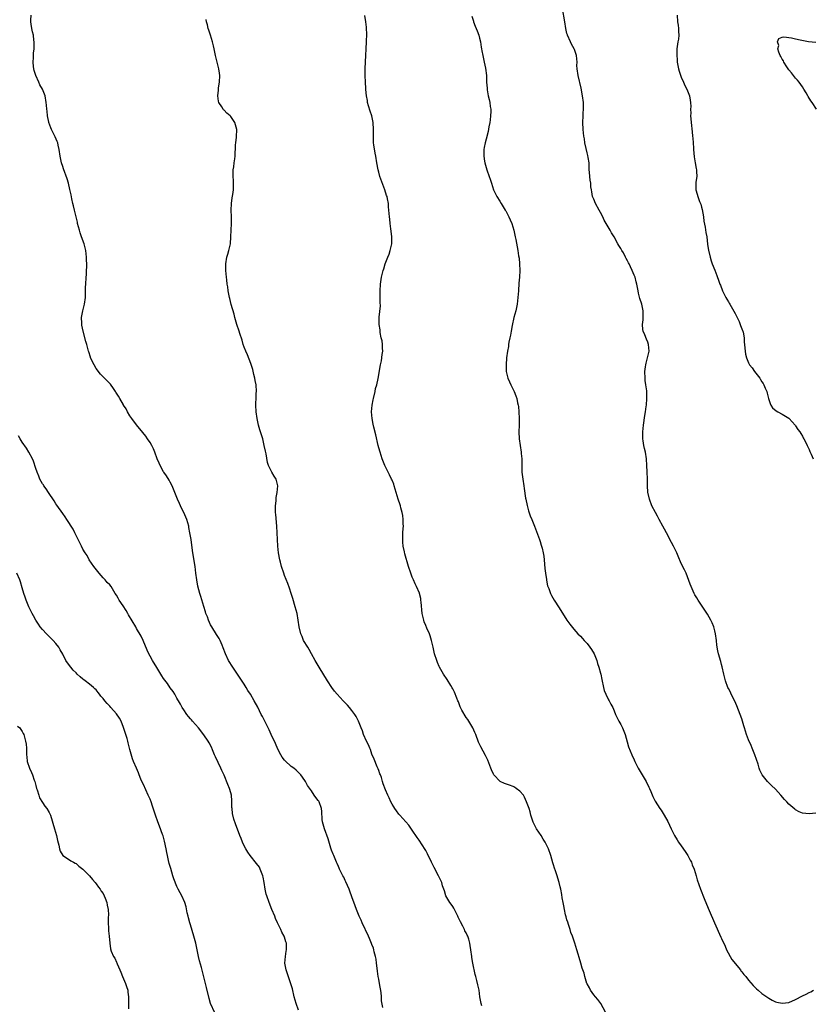
# Model space of a CAD drawing. Units: inches. Extents: x 2601000 to 2604000, y 1491000 to 1494000.
# Drawn here: x 2602846 to 2603082, y 1491275 to 1491568 of the extents above; entities that cross this region are included whole.
import ezdxf

# ---------------------------------------------------------------- set-up
doc = ezdxf.new("R2010")
doc.units = ezdxf.units.IN
doc.header["$MEASUREMENT"] = 0
doc.layers.add('LD26011491_10ft', color=41, linetype='Continuous')

msp = doc.modelspace()

# ---------------------------------------------------------------- linework, layer by layer
at = {"layer": 'LD26011491_10ft'}
for points, elevation in [([(2603083, 1491331.6), (2603081, 1491331.45), (2603079, 1491331.66), (2603078.05, 1491332.05), (2603077, 1491332.56), (2603076.76, 1491332.76), (2603075, 1491334.32), (2603074.39, 1491335), (2603073.72, 1491335.72), (2603072.6, 1491337), (2603071, 1491338.74), (2603069.87, 1491339.87), (2603068.66, 1491341), (2603067.04, 1491343), (2603066.4, 1491344.4), (2603066.19, 1491345), (2603065.85, 1491346.15), (2603064.92, 1491349), (2603064.1, 1491351), (2603063.75, 1491351.75), (2603063, 1491353.46), (2603062.41, 1491355), (2603062.05, 1491356.05), (2603061.82, 1491357), (2603061.62, 1491357.62), (2603061.23, 1491359), (2603061, 1491359.66), (2603060.49, 1491361), (2603059.51, 1491363.51), (2603058.89, 1491364.89), (2603057.84, 1491367), (2603057.59, 1491367.59), (2603057, 1491368.7), (2603056.86, 1491369), (2603056.15, 1491371), (2603055.66, 1491373), (2603055.19, 1491375.19), (2603055, 1491375.83), (2603054.76, 1491376.76), (2603054.1, 1491379), (2603053.9, 1491379.9), (2603053.61, 1491381.62), (2603053.49, 1491383), (2603053.21, 1491385), (2603053, 1491385.86), (2603052.66, 1491387), (2603052.19, 1491388.19), (2603051.78, 1491389), (2603050.79, 1491390.79), (2603050.03, 1491392.03), (2603049, 1491393.52), (2603048, 1491395), (2603047.62, 1491395.62), (2603047, 1491396.6), (2603046.79, 1491397), (2603045.92, 1491399), (2603045.68, 1491399.68), (2603044.4, 1491403), (2603043.97, 1491403.97), (2603043, 1491405.92), (2603042.03, 1491408.03), (2603041.63, 1491409), (2603040.69, 1491411), (2603040.13, 1491412.13), (2603038.56, 1491415), (2603038.05, 1491416.05), (2603037.51, 1491417), (2603036.45, 1491419), (2603035.97, 1491419.97), (2603035.3, 1491421), (2603034.26, 1491423), (2603033.51, 1491425), (2603033.08, 1491427.08), (2603032.96, 1491429), (2603032.95, 1491431), (2603032.89, 1491433.11), (2603032.78, 1491435), (2603032.62, 1491437), (2603032.31, 1491439), (2603032.09, 1491440.09), (2603031.87, 1491441), (2603031.66, 1491442.34), (2603031.57, 1491443), (2603031.55, 1491445), (2603031.72, 1491447), (2603032.11, 1491449.89), (2603032.31, 1491451), (2603032.54, 1491452.54), (2603032.6, 1491453), (2603032.78, 1491455), (2603032.74, 1491457.26), (2603032.5, 1491459), (2603032.3, 1491460.3), (2603032.26, 1491461), (2603032.2, 1491463), (2603032.4, 1491464.4), (2603032.45, 1491465), (2603032.52, 1491465.48), (2603032.99, 1491467), (2603033.44, 1491469), (2603033.29, 1491471), (2603033, 1491471.72), (2603032.6, 1491472.6), (2603032.14, 1491473.86), (2603031.64, 1491475), (2603031.52, 1491475.52), (2603031.49, 1491477), (2603031.68, 1491478.32), (2603031.69, 1491479), (2603031.68, 1491479.68), (2603031.7, 1491481), (2603031.25, 1491483), (2603030.67, 1491484.67), (2603030.26, 1491486.26), (2603030.14, 1491487), (2603029.95, 1491487.95), (2603029.77, 1491489), (2603029.61, 1491489.61), (2603029.23, 1491491), (2603029, 1491491.63), (2603028.43, 1491493), (2603027.93, 1491494.07), (2603027.47, 1491495), (2603027.29, 1491495.29), (2603027, 1491495.92), (2603026.59, 1491496.59), (2603026.41, 1491497), (2603025.77, 1491498.23), (2603025.33, 1491499), (2603025.2, 1491499.2), (2603025, 1491499.59), (2603024.43, 1491500.43), (2603024.14, 1491501), (2603023, 1491503.08), (2603022.25, 1491504.25), (2603021.83, 1491505), (2603020.04, 1491508.04), (2603019.64, 1491509), (2603019, 1491510.24), (2603018.6, 1491511), (2603017.48, 1491513), (2603017, 1491514.2), (2603016.63, 1491515), (2603016.41, 1491516.41), (2603016.25, 1491517), (2603016.14, 1491517.86), (2603016.07, 1491519), (2603015.92, 1491519.92), (2603015.8, 1491521), (2603015.74, 1491522.26), (2603015.63, 1491523), (2603015.57, 1491523.57), (2603015.55, 1491525), (2603015.32, 1491526.68), (2603015.22, 1491527.22), (2603015, 1491528.03), (2603014.68, 1491529.32), (2603014.3, 1491531), (2603014.16, 1491532.16), (2603014, 1491533), (2603013.93, 1491533.93), (2603013.83, 1491535), (2603013.74, 1491537), (2603013.77, 1491539), (2603013.81, 1491539.81), (2603013.89, 1491541), (2603013.87, 1491541.87), (2603013.88, 1491543), (2603013.65, 1491545), (2603013.22, 1491547.22), (2603012.29, 1491551), (2603012, 1491553), (2603011.97, 1491554.03), (2603011.98, 1491555), (2603011.96, 1491555.96), (2603011.87, 1491557), (2603011.26, 1491558.74), (2603011.18, 1491559), (2603010.39, 1491560.39), (2603010.06, 1491561), (2603009.14, 1491563), (2603009.11, 1491563.11), (2603009, 1491563.53), (2603008.68, 1491565), (2603008.37, 1491567), (2603007.63, 1491571)], 9880), ([(2602954.22, 1491273.78), (2602953.84, 1491275.84), (2602953.81, 1491277), (2602953.71, 1491278.29), (2602953.25, 1491281), (2602953, 1491282.24), (2602952.87, 1491283), (2602952.67, 1491284.67), (2602952.5, 1491285.5), (2602952.34, 1491287), (2602952.24, 1491288.24), (2602952.04, 1491289), (2602951.65, 1491290.35), (2602951.58, 1491291), (2602951.5, 1491291.5), (2602951, 1491292.58), (2602950.89, 1491292.89), (2602950.31, 1491294.31), (2602950, 1491295), (2602948.11, 1491299), (2602947.78, 1491299.78), (2602947.2, 1491301), (2602946.4, 1491303), (2602946.03, 1491304.03), (2602945, 1491306.77), (2602944.42, 1491308.42), (2602944.19, 1491309), (2602943.2, 1491311.2), (2602943, 1491311.57), (2602942.59, 1491312.59), (2602942.35, 1491313), (2602941.65, 1491314.35), (2602941.35, 1491315), (2602941.25, 1491315.25), (2602941, 1491315.72), (2602940.64, 1491316.64), (2602940.45, 1491317), (2602940.01, 1491317.99), (2602939.62, 1491319), (2602939.46, 1491319.46), (2602939, 1491320.61), (2602938.77, 1491321.23), (2602937.95, 1491323.95), (2602936.84, 1491327), (2602936.32, 1491329), (2602936.23, 1491329.77), (2602936.07, 1491332.07), (2602935.96, 1491333), (2602935.25, 1491335), (2602935.15, 1491335.15), (2602935, 1491335.43), (2602934.25, 1491336.25), (2602933.83, 1491337), (2602933, 1491338.23), (2602931.85, 1491339.85), (2602931.22, 1491341), (2602931, 1491341.36), (2602929.8, 1491343), (2602929, 1491343.85), (2602928.4, 1491344.4), (2602927.71, 1491345), (2602927, 1491345.49), (2602925.17, 1491347.17), (2602925, 1491347.37), (2602924.31, 1491348.31), (2602923.89, 1491349), (2602923, 1491350.65), (2602922.29, 1491352.29), (2602921, 1491355), (2602920.39, 1491356.39), (2602918.39, 1491360.39), (2602918.05, 1491361), (2602917, 1491363.12), (2602916, 1491365), (2602914.86, 1491367), (2602914.12, 1491368.12), (2602913.62, 1491369), (2602913, 1491369.99), (2602911.8, 1491371.8), (2602910.17, 1491374.17), (2602909.57, 1491375), (2602908.37, 1491377), (2602907.44, 1491379), (2602906.77, 1491380.77), (2602906.4, 1491381.6), (2602905.81, 1491383), (2602905.53, 1491383.53), (2602904.77, 1491384.77), (2602903.32, 1491387), (2602903, 1491387.62), (2602902.38, 1491389), (2602902.03, 1491390.03), (2602901.63, 1491391), (2602901.49, 1491391.49), (2602900.94, 1491393.06), (2602900.05, 1491396.05), (2602899.75, 1491397), (2602899.18, 1491399.18), (2602898.87, 1491401), (2602898.65, 1491403), (2602898.4, 1491405), (2602897.72, 1491409), (2602897.37, 1491411.37), (2602897.17, 1491413), (2602896.87, 1491415), (2602896.56, 1491416.56), (2602896.49, 1491417), (2602895.92, 1491419), (2602895.07, 1491421), (2602894.35, 1491422.35), (2602894.06, 1491423), (2602893.71, 1491423.71), (2602893.15, 1491425), (2602892.33, 1491427), (2602891.96, 1491427.96), (2602891.53, 1491429), (2602891, 1491430.09), (2602890.68, 1491430.68), (2602889.91, 1491431.91), (2602889.11, 1491433), (2602889, 1491433.18), (2602887.98, 1491435), (2602887.68, 1491435.68), (2602887.13, 1491437), (2602886.37, 1491439), (2602885.98, 1491439.98), (2602885.49, 1491441), (2602885, 1491441.87), (2602884.27, 1491443), (2602883.76, 1491443.76), (2602882.87, 1491444.87), (2602881, 1491447.11), (2602879.53, 1491449), (2602879, 1491449.77), (2602878.26, 1491451), (2602877.84, 1491451.84), (2602877.14, 1491453), (2602877.1, 1491453.1), (2602875.96, 1491455), (2602875.65, 1491455.65), (2602874.85, 1491456.85), (2602874.73, 1491457), (2602874.11, 1491457.89), (2602873.22, 1491459.22), (2602873, 1491459.45), (2602872.2, 1491460.2), (2602870.21, 1491462.21), (2602869, 1491463.92), (2602868.32, 1491465), (2602867.31, 1491467), (2602867.24, 1491467.24), (2602866.8, 1491468.8), (2602866.72, 1491469), (2602866.22, 1491471), (2602865.92, 1491471.92), (2602865.08, 1491475), (2602864.74, 1491476.74), (2602864.69, 1491477.31), (2602864.65, 1491479), (2602864.97, 1491481.03), (2602865.37, 1491482.63), (2602865.51, 1491483), (2602865.77, 1491485), (2602865.84, 1491486.16), (2602865.79, 1491487), (2602865.77, 1491487.77), (2602866.1, 1491492.1), (2602866.16, 1491495), (2602866.1, 1491496.1), (2602866.11, 1491497), (2602866.02, 1491497.98), (2602865.88, 1491499), (2602865.72, 1491499.72), (2602865.38, 1491501), (2602864.65, 1491503), (2602864.22, 1491504.22), (2602863.98, 1491505), (2602863.46, 1491507), (2602863.38, 1491507.38), (2602862.97, 1491509), (2602862.6, 1491510.6), (2602862.48, 1491511), (2602862.21, 1491512.21), (2602861.99, 1491513), (2602861.7, 1491514.3), (2602861.49, 1491515.49), (2602861.16, 1491517.16), (2602860.71, 1491519), (2602860.29, 1491520.29), (2602859.23, 1491523.23), (2602859, 1491523.94), (2602858.69, 1491525), (2602858.24, 1491527), (2602857.95, 1491529), (2602857.65, 1491530.35), (2602857.52, 1491531), (2602857.39, 1491531.39), (2602856.79, 1491532.79), (2602855.66, 1491535), (2602855.5, 1491535.5), (2602854.89, 1491537), (2602854.84, 1491537.16), (2602854.47, 1491539), (2602854.39, 1491540.39), (2602854.27, 1491541), (2602854.21, 1491542.21), (2602854.11, 1491543), (2602853.75, 1491545), (2602853.01, 1491547), (2602852.24, 1491548.24), (2602851.94, 1491549), (2602850.98, 1491550.98), (2602850.52, 1491552.52), (2602850.39, 1491553), (2602850.32, 1491553.68), (2602850.24, 1491555), (2602850.34, 1491556.34), (2602850.35, 1491557.65), (2602850.48, 1491559), (2602850.52, 1491560.52), (2602850.5, 1491561), (2602850.43, 1491561.57), (2602850.29, 1491563), (2602850.02, 1491564.02), (2602849.84, 1491565), (2602849.66, 1491566.34), (2602849.5, 1491567), (2602849.5, 1491567.5), (2602849.59, 1491569)], 9920), ([(2602983.65, 1491274.35), (2602983.45, 1491275), (2602983.07, 1491277), (2602982.83, 1491279), (2602982.51, 1491280.51), (2602982.16, 1491281.84), (2602981.84, 1491283), (2602981.68, 1491283.68), (2602981.04, 1491287), (2602980.72, 1491288.72), (2602980.65, 1491289), (2602980.39, 1491291), (2602980.22, 1491292.22), (2602980.14, 1491293), (2602979.81, 1491294.19), (2602979.54, 1491295), (2602979.34, 1491295.34), (2602979, 1491296.04), (2602978.64, 1491296.64), (2602978.5, 1491297), (2602978.01, 1491297.99), (2602977.29, 1491299.29), (2602976.67, 1491300.67), (2602976.55, 1491301), (2602976.03, 1491301.97), (2602975.35, 1491303.35), (2602975, 1491303.85), (2602974.55, 1491304.55), (2602974.18, 1491305), (2602973, 1491307), (2602972.53, 1491308.53), (2602972.33, 1491309), (2602972.02, 1491309.98), (2602971.75, 1491311), (2602971, 1491312.54), (2602970.82, 1491313), (2602969.47, 1491315.47), (2602968.66, 1491317), (2602967.51, 1491319.51), (2602967, 1491320.54), (2602966.84, 1491320.84), (2602965, 1491323.54), (2602964.39, 1491324.39), (2602963, 1491326.61), (2602962, 1491328), (2602959.29, 1491331), (2602959.17, 1491331.17), (2602959, 1491331.34), (2602958.33, 1491332.33), (2602957.82, 1491333), (2602957.52, 1491333.52), (2602957, 1491334.31), (2602956.64, 1491335), (2602956.13, 1491336.13), (2602955.68, 1491337), (2602955, 1491338.51), (2602954.32, 1491340.32), (2602954.15, 1491341), (2602953.8, 1491342.2), (2602953.52, 1491343), (2602953.36, 1491343.36), (2602953, 1491344.27), (2602952.81, 1491344.81), (2602952.75, 1491345), (2602952.59, 1491345.41), (2602951.66, 1491347.66), (2602951, 1491349.2), (2602950.54, 1491350.54), (2602950.32, 1491351), (2602949.98, 1491351.98), (2602949.41, 1491353), (2602948.51, 1491355), (2602948.13, 1491356.13), (2602947.74, 1491357), (2602946.98, 1491359), (2602946.34, 1491360.34), (2602945.88, 1491361), (2602945, 1491362.18), (2602944.31, 1491363), (2602943.7, 1491363.7), (2602942.46, 1491365), (2602940.62, 1491367), (2602939.89, 1491367.89), (2602939.04, 1491369), (2602937.72, 1491371), (2602935.29, 1491375), (2602934.12, 1491377), (2602933, 1491379.01), (2602932.31, 1491380.31), (2602931.87, 1491381), (2602930.68, 1491383), (2602930.2, 1491384.2), (2602929.85, 1491385), (2602929.38, 1491387), (2602929.06, 1491389), (2602928.7, 1491391), (2602928.15, 1491393), (2602927.42, 1491395.42), (2602926.98, 1491396.98), (2602926.5, 1491398.5), (2602925.94, 1491399.94), (2602925, 1491402.3), (2602924.75, 1491403), (2602924.11, 1491405), (2602923.76, 1491406.24), (2602923.57, 1491407), (2602923.22, 1491409), (2602923, 1491411), (2602922.87, 1491413), (2602922.68, 1491417), (2602922.41, 1491420.41), (2602922.34, 1491421), (2602922.29, 1491421.71), (2602922.32, 1491423), (2602922.49, 1491424.49), (2602922.5, 1491425.5), (2602922.78, 1491427), (2602922.96, 1491429), (2602922.48, 1491431), (2602921.88, 1491431.88), (2602921.25, 1491433), (2602921, 1491433.41), (2602920.25, 1491435), (2602919.92, 1491435.92), (2602919.52, 1491438.48), (2602919.31, 1491439.31), (2602918.98, 1491441.02), (2602918.49, 1491443), (2602917.89, 1491445), (2602917.67, 1491445.67), (2602917.27, 1491447), (2602916.8, 1491449), (2602916.53, 1491451), (2602916.43, 1491453), (2602916.47, 1491453.53), (2602916.51, 1491455), (2602916.58, 1491456.58), (2602916.62, 1491457), (2602916.51, 1491459), (2602916.3, 1491460.3), (2602916.15, 1491461), (2602915.86, 1491462.14), (2602915.58, 1491463.58), (2602915, 1491465.38), (2602913.95, 1491467.95), (2602913.46, 1491469), (2602913, 1491470.24), (2602912.73, 1491471), (2602912.35, 1491472.35), (2602911.67, 1491474.33), (2602911.46, 1491475), (2602910.78, 1491477), (2602910.24, 1491479), (2602910.01, 1491480.01), (2602909.13, 1491482.87), (2602908.7, 1491484.7), (2602908.61, 1491485), (2602908.5, 1491485.5), (2602908.25, 1491487), (2602908.13, 1491488.13), (2602907.97, 1491489), (2602907.8, 1491490.2), (2602907.71, 1491491), (2602907.54, 1491493), (2602907.57, 1491495), (2602907.87, 1491497), (2602908.12, 1491497.88), (2602908.41, 1491499), (2602908.89, 1491501), (2602909.05, 1491503), (2602909.1, 1491505), (2602909.19, 1491507), (2602909.22, 1491509), (2602909.15, 1491511), (2602909.21, 1491513), (2602909.4, 1491514.6), (2602909.58, 1491515.58), (2602909.77, 1491517), (2602909.82, 1491517.82), (2602909.83, 1491519), (2602909.8, 1491519.8), (2602909.72, 1491521), (2602909.71, 1491522.29), (2602909.74, 1491523), (2602909.9, 1491523.9), (2602910, 1491525), (2602910.2, 1491526.2), (2602910.28, 1491527), (2602910.3, 1491528.3), (2602910.37, 1491529), (2602910.37, 1491530.37), (2602910.47, 1491531), (2602910.66, 1491532.66), (2602910.74, 1491533), (2602910.8, 1491534.8), (2602910.81, 1491535), (2602910.21, 1491537), (2602909, 1491538.78), (2602908.77, 1491539), (2602907.82, 1491539.82), (2602907, 1491540.7), (2602906.82, 1491540.82), (2602906.69, 1491541), (2602906.32, 1491541.68), (2602905.49, 1491543), (2602905.38, 1491543.38), (2602905.15, 1491545), (2602905.34, 1491546.66), (2602905.33, 1491547), (2602905.36, 1491547.36), (2602905.63, 1491549), (2602905.72, 1491551), (2602905.69, 1491551.69), (2602905.47, 1491553), (2602904.93, 1491555), (2602904.54, 1491556.54), (2602904.44, 1491557), (2602904.09, 1491559), (2602903.89, 1491559.89), (2602903.6, 1491561), (2602902.95, 1491563), (2602902.49, 1491564.49), (2602902.3, 1491565), (2602902.06, 1491566.06), (2602901.78, 1491567), (2602901.71, 1491567.71)], 9910), ([(2603020.43, 1491272.43), (2603019.04, 1491275.04), (2603018.22, 1491276.22), (2603017.49, 1491277), (2603017, 1491277.61), (2603015.96, 1491279), (2603015.66, 1491279.66), (2603015, 1491280.88), (2603014.95, 1491281), (2603014.32, 1491283), (2603014.06, 1491284.06), (2603013.7, 1491285), (2603013.55, 1491285.55), (2603013.08, 1491287), (2603012.64, 1491288.64), (2603012.33, 1491289.67), (2603011.96, 1491291), (2603011.32, 1491293), (2603011, 1491293.86), (2603010.63, 1491295), (2603010.16, 1491296.16), (2603009.95, 1491297), (2603009.45, 1491298.55), (2603009.21, 1491299.21), (2603009, 1491299.88), (2603008.78, 1491300.78), (2603008.59, 1491301.41), (2603008.24, 1491303), (2603008.1, 1491304.1), (2603007.85, 1491305), (2603007.6, 1491306.4), (2603007.45, 1491307.45), (2603007.17, 1491309), (2603007, 1491309.75), (2603006.67, 1491311), (2603006.26, 1491312.26), (2603006.03, 1491313), (2603005.55, 1491314.45), (2603005.26, 1491315.26), (2603005, 1491316.22), (2603004.81, 1491316.81), (2603004.18, 1491319), (2603003.52, 1491321), (2603002.54, 1491323), (2603001.93, 1491323.93), (2603001.29, 1491325), (2602999.98, 1491327), (2602998.93, 1491328.93), (2602998.28, 1491331), (2602998.05, 1491332.05), (2602997.72, 1491333), (2602997.55, 1491333.55), (2602996.97, 1491335), (2602996.38, 1491336.38), (2602996.02, 1491337), (2602995, 1491338.18), (2602993.93, 1491339), (2602993.36, 1491339.36), (2602993, 1491339.53), (2602991.89, 1491339.9), (2602991, 1491340.26), (2602990.4, 1491340.4), (2602989.08, 1491341.08), (2602987.28, 1491343), (2602987.17, 1491343.17), (2602986.51, 1491344.51), (2602986.31, 1491345), (2602985.41, 1491347.41), (2602984.8, 1491348.8), (2602983.35, 1491351.35), (2602983, 1491352.15), (2602982.73, 1491352.73), (2602981.87, 1491355), (2602981.61, 1491355.61), (2602980.97, 1491357), (2602979.83, 1491359), (2602979.5, 1491359.5), (2602979, 1491360.09), (2602977.75, 1491362.25), (2602977.35, 1491363), (2602977.26, 1491363.26), (2602977, 1491363.84), (2602976.72, 1491364.72), (2602976.56, 1491365), (2602976.2, 1491365.8), (2602975.57, 1491367.57), (2602975, 1491368.63), (2602974.89, 1491368.89), (2602974.44, 1491369.56), (2602973.35, 1491371.35), (2602972.26, 1491373), (2602971.11, 1491375), (2602971, 1491375.25), (2602970.46, 1491376.46), (2602970.26, 1491377), (2602969.64, 1491379), (2602969.53, 1491379.53), (2602969.18, 1491381), (2602968.74, 1491383), (2602968.33, 1491384.33), (2602968.09, 1491385), (2602967.35, 1491386.65), (2602967, 1491387.46), (2602966.56, 1491388.56), (2602966.41, 1491389), (2602965.97, 1491391), (2602965.62, 1491394.38), (2602965.57, 1491395), (2602965.51, 1491395.51), (2602965.13, 1491397), (2602965.1, 1491397.1), (2602964.26, 1491399), (2602963.82, 1491399.82), (2602963.34, 1491401), (2602963, 1491401.79), (2602962.56, 1491403), (2602961.91, 1491405), (2602960.79, 1491408.79), (2602960.69, 1491409.31), (2602960.31, 1491411), (2602960.18, 1491412.18), (2602960.14, 1491413), (2602960.21, 1491415), (2602960.31, 1491416.31), (2602960.33, 1491417), (2602960.29, 1491417.71), (2602960.27, 1491419), (2602960.15, 1491420.15), (2602959.99, 1491421), (2602959.58, 1491422.42), (2602959.45, 1491423), (2602959.36, 1491423.36), (2602958.75, 1491425), (2602958.17, 1491427), (2602957.61, 1491429), (2602957.45, 1491429.45), (2602957, 1491430.64), (2602956.84, 1491431), (2602956.25, 1491432.25), (2602955.84, 1491433), (2602954.87, 1491435), (2602954.07, 1491437), (2602953.39, 1491439), (2602953, 1491440.32), (2602952.83, 1491441), (2602952.17, 1491444.17), (2602951.56, 1491446.44), (2602951.35, 1491447.35), (2602951.01, 1491449), (2602950.88, 1491451), (2602951.07, 1491453), (2602951.4, 1491454.6), (2602951.45, 1491455), (2602951.9, 1491457), (2602952.09, 1491457.91), (2602952.42, 1491459), (2602952.87, 1491460.87), (2602953.55, 1491465), (2602953.83, 1491466.17), (2602954.07, 1491468.07), (2602954.2, 1491469), (2602954.12, 1491469.88), (2602954.13, 1491471), (2602954.06, 1491472.06), (2602953.76, 1491473), (2602953.4, 1491474.6), (2602953.39, 1491475), (2602953.4, 1491475.4), (2602953.18, 1491477), (2602953.18, 1491479.18), (2602953.49, 1491482.51), (2602953.46, 1491483.46), (2602953.43, 1491486.57), (2602953.41, 1491487), (2602953.54, 1491489), (2602953.85, 1491491), (2602954.34, 1491493), (2602954.5, 1491493.5), (2602954.95, 1491495), (2602955.7, 1491497), (2602956.08, 1491497.92), (2602956.45, 1491499), (2602956.91, 1491501), (2602956.93, 1491503), (2602956.74, 1491504.74), (2602956.63, 1491505.37), (2602956.45, 1491507), (2602956.33, 1491508.33), (2602956.23, 1491509), (2602956.06, 1491511), (2602955.96, 1491511.96), (2602955.87, 1491513), (2602955.62, 1491514.38), (2602955.47, 1491515), (2602955.33, 1491515.33), (2602954.82, 1491517), (2602953.38, 1491521), (2602953, 1491522.23), (2602952.79, 1491523), (2602952.4, 1491525), (2602952.1, 1491527), (2602951.91, 1491527.91), (2602951.59, 1491530.41), (2602951.49, 1491531), (2602951.41, 1491533), (2602951.46, 1491535), (2602951.35, 1491537), (2602950.92, 1491539), (2602950.43, 1491540.43), (2602950, 1491542), (2602949.68, 1491543), (2602949.62, 1491543.62), (2602949.32, 1491545), (2602949.18, 1491546.82), (2602949.18, 1491547.18), (2602949.12, 1491549), (2602949.01, 1491551.01), (2602948.98, 1491552.98), (2602949.07, 1491555.07), (2602949.2, 1491557), (2602949.3, 1491559), (2602949.37, 1491561), (2602949.43, 1491563.43), (2602949.39, 1491565), (2602949.36, 1491565.36), (2602949.19, 1491567), (2602948.88, 1491568.88)], 9900), ([(2602980.65, 1491568.65), (2602981.17, 1491567.17), (2602981.24, 1491567), (2602981.69, 1491565.69), (2602981.95, 1491565), (2602982.27, 1491564.27), (2602982.75, 1491563), (2602983, 1491562.14), (2602983.24, 1491561), (2602983.48, 1491559.48), (2602983.53, 1491559), (2602983.65, 1491558.35), (2602983.93, 1491557), (2602984.41, 1491555), (2602984.77, 1491553.23), (2602985.02, 1491551), (2602985.1, 1491549), (2602985.22, 1491547.22), (2602985.22, 1491547), (2602985.24, 1491546.76), (2602985.58, 1491545), (2602985.89, 1491543.89), (2602986.05, 1491543), (2602986.19, 1491541.81), (2602986.33, 1491541), (2602986.32, 1491540.32), (2602986.27, 1491539), (2602986.15, 1491537.85), (2602986.02, 1491537), (2602985.78, 1491535.78), (2602985.6, 1491534.4), (2602985, 1491532.05), (2602984.7, 1491531), (2602984.39, 1491529.61), (2602984.28, 1491529), (2602984.28, 1491528.28), (2602984.23, 1491527), (2602984.46, 1491525.54), (2602984.55, 1491525), (2602985.15, 1491523), (2602985.85, 1491521), (2602986.16, 1491520.16), (2602986.5, 1491519), (2602987.19, 1491517), (2602988.15, 1491515), (2602989, 1491513.61), (2602989.4, 1491513), (2602990, 1491512), (2602990.66, 1491511), (2602990.77, 1491510.77), (2602991.73, 1491509), (2602992.09, 1491508.09), (2602992.6, 1491507), (2602993.21, 1491505), (2602993.49, 1491503.49), (2602993.63, 1491503), (2602993.8, 1491502.2), (2602994.39, 1491499), (2602994.61, 1491497.39), (2602994.73, 1491496.73), (2602994.9, 1491495), (2602995.01, 1491493), (2602994.92, 1491491), (2602994.72, 1491489.28), (2602994.53, 1491487), (2602994.4, 1491485), (2602994.18, 1491483), (2602993.76, 1491481), (2602993.22, 1491479), (2602992.67, 1491476.67), (2602992.35, 1491475), (2602992.19, 1491473.81), (2602991.98, 1491473), (2602991.7, 1491471.7), (2602991.62, 1491471), (2602991.58, 1491470.42), (2602991.27, 1491469), (2602991.03, 1491467.03), (2602990.92, 1491464.92), (2602990.95, 1491462.95), (2602991.37, 1491461), (2602991.9, 1491459.9), (2602992.3, 1491459), (2602993, 1491457.62), (2602993.29, 1491457), (2602993.78, 1491455.78), (2602994.04, 1491455), (2602994.31, 1491453.69), (2602994.48, 1491453), (2602994.55, 1491452.55), (2602994.71, 1491451), (2602994.8, 1491449), (2602994.77, 1491447), (2602994.69, 1491445), (2602994.73, 1491443), (2602995.03, 1491441), (2602995.36, 1491439), (2602995.4, 1491438.6), (2602995.53, 1491437), (2602995.53, 1491435), (2602995.59, 1491433), (2602995.82, 1491431), (2602996.14, 1491429), (2602996.23, 1491428.23), (2602996.69, 1491425.31), (2602996.72, 1491425), (2602997.12, 1491423.12), (2602997.57, 1491421.57), (2602998.09, 1491420.09), (2602998.56, 1491419), (2602999.36, 1491417), (2603000.78, 1491413), (2603001, 1491412.41), (2603001.35, 1491411.35), (2603001.45, 1491411), (2603001.58, 1491410.42), (2603001.96, 1491409), (2603002.1, 1491408.1), (2603002.23, 1491407), (2603002.35, 1491405.65), (2603002.42, 1491404.42), (2603002.59, 1491403), (2603002.86, 1491401.14), (2603002.89, 1491400.89), (2603003.25, 1491399.25), (2603003.33, 1491399), (2603003.57, 1491398.43), (2603004.09, 1491397), (2603004.38, 1491396.38), (2603005.19, 1491395), (2603006.68, 1491392.68), (2603009, 1491389), (2603009.84, 1491387.84), (2603011, 1491386.39), (2603012.24, 1491385), (2603013, 1491384.25), (2603013.6, 1491383.6), (2603014.11, 1491383), (2603015, 1491382.13), (2603015.81, 1491381), (2603016.29, 1491380.29), (2603017.05, 1491379.04), (2603017.88, 1491377), (2603018.09, 1491376.09), (2603018.5, 1491375), (2603019, 1491373.26), (2603019.07, 1491373), (2603019.39, 1491371.39), (2603019.85, 1491369), (2603020.1, 1491368.1), (2603020.53, 1491367), (2603021.37, 1491365.37), (2603021.59, 1491365), (2603022.08, 1491364.08), (2603022.59, 1491363), (2603023, 1491362.09), (2603023.43, 1491361), (2603023.94, 1491359.94), (2603024.44, 1491359), (2603025, 1491358.02), (2603025.53, 1491357), (2603026.28, 1491355), (2603026.85, 1491352.85), (2603027.34, 1491351.34), (2603028.32, 1491349), (2603029, 1491347.45), (2603029.21, 1491347), (2603030.22, 1491345), (2603032.59, 1491341), (2603033.35, 1491339.35), (2603033.52, 1491339), (2603033.93, 1491338.07), (2603034.53, 1491336.53), (2603035.23, 1491335.23), (2603036.66, 1491333), (2603037, 1491332.5), (2603037.92, 1491331), (2603039, 1491329.16), (2603040, 1491327), (2603041.01, 1491325), (2603041.73, 1491323.73), (2603042.21, 1491323), (2603043, 1491321.91), (2603044.18, 1491320.18), (2603044.94, 1491319), (2603045.64, 1491317.64), (2603045.99, 1491317), (2603046.25, 1491316.25), (2603046.8, 1491315), (2603047.42, 1491313), (2603047.76, 1491311.76), (2603048.67, 1491309), (2603049.8, 1491306.2), (2603050.54, 1491304.54), (2603051.29, 1491302.71), (2603052.9, 1491299), (2603054.78, 1491294.78), (2603055, 1491294.34), (2603056.01, 1491292.01), (2603056.49, 1491291), (2603058.06, 1491288.06), (2603060.56, 1491285), (2603060.74, 1491284.74), (2603061, 1491284.43), (2603061.62, 1491283.62), (2603062.17, 1491283), (2603063, 1491281.99), (2603064.38, 1491280.38), (2603065, 1491279.8), (2603065.38, 1491279.38), (2603065.87, 1491279), (2603067, 1491277.98), (2603068.42, 1491277), (2603068.75, 1491276.75), (2603069, 1491276.6), (2603070, 1491276), (2603071, 1491275.54), (2603071.42, 1491275.42), (2603073, 1491275.08), (2603075, 1491275.31), (2603077, 1491276.15), (2603079, 1491277.26), (2603080.17, 1491277.83), (2603081, 1491278.28), (2603081.48, 1491278.52), (2603082.36, 1491279)], 9890), ([(2603041.78, 1491569), (2603041.91, 1491567), (2603042.04, 1491565.96), (2603042.14, 1491565), (2603042.13, 1491564.13), (2603042.23, 1491563), (2603042.15, 1491561.85), (2603042.01, 1491561), (2603041.72, 1491559), (2603041.67, 1491558.33), (2603041.64, 1491557), (2603041.74, 1491555.74), (2603041.79, 1491555), (2603042.17, 1491553), (2603042.33, 1491552.33), (2603043, 1491550.5), (2603043.67, 1491549), (2603044.06, 1491548.06), (2603044.62, 1491547), (2603045.43, 1491545), (2603045.66, 1491543.66), (2603045.74, 1491543), (2603045.8, 1491541.8), (2603045.7, 1491541), (2603045.81, 1491539.81), (2603045.76, 1491539), (2603045.83, 1491538.17), (2603045.98, 1491537), (2603046.24, 1491534.24), (2603046.31, 1491533), (2603046.39, 1491532.39), (2603046.48, 1491531), (2603046.6, 1491529.4), (2603046.65, 1491529), (2603046.82, 1491526.82), (2603047.12, 1491525), (2603047.41, 1491523.41), (2603047.53, 1491523), (2603047.57, 1491522.43), (2603047.58, 1491521), (2603047.34, 1491519.34), (2603047.31, 1491519), (2603047.33, 1491518.67), (2603047.31, 1491517), (2603047.74, 1491515.74), (2603047.94, 1491515), (2603048.45, 1491513.55), (2603048.71, 1491513), (2603048.79, 1491512.79), (2603049, 1491511.88), (2603049.19, 1491511.19), (2603049.57, 1491509), (2603049.73, 1491507.73), (2603050.11, 1491505.89), (2603050.32, 1491504.32), (2603050.57, 1491503), (2603050.81, 1491500.81), (2603051, 1491499.61), (2603051.07, 1491499.07), (2603051.57, 1491497), (2603051.91, 1491495.91), (2603052.22, 1491495), (2603053, 1491493.11), (2603053.57, 1491491.57), (2603054.12, 1491489.88), (2603054.45, 1491489), (2603054.62, 1491488.62), (2603055.22, 1491487), (2603056.21, 1491485), (2603056.51, 1491484.51), (2603057, 1491483.73), (2603057.27, 1491483.27), (2603057.39, 1491483), (2603059, 1491480.22), (2603059.42, 1491479.42), (2603059.63, 1491479), (2603060.17, 1491477.83), (2603060.53, 1491477), (2603060.63, 1491476.63), (2603061.18, 1491475.18), (2603061.26, 1491475), (2603061.36, 1491474.64), (2603061.68, 1491473), (2603061.74, 1491471.74), (2603061.82, 1491471), (2603061.88, 1491469.88), (2603061.96, 1491469), (2603062.12, 1491468.12), (2603062.37, 1491467), (2603063, 1491465.6), (2603063.33, 1491465), (2603064.05, 1491464.05), (2603064.8, 1491463), (2603066.33, 1491461), (2603066.6, 1491460.6), (2603067, 1491459.94), (2603067.38, 1491459.38), (2603067.59, 1491459), (2603067.98, 1491458.02), (2603068.44, 1491457), (2603068.58, 1491456.58), (2603068.95, 1491455), (2603069.43, 1491453.43), (2603069.67, 1491453), (2603070.17, 1491452.17), (2603071.24, 1491451.24), (2603071.71, 1491451), (2603073, 1491450.29), (2603075, 1491449.07), (2603075.09, 1491449), (2603075.98, 1491447.97), (2603076.88, 1491447), (2603077, 1491446.83), (2603077.7, 1491445.7), (2603078.25, 1491445), (2603078.52, 1491444.52), (2603079, 1491443.76), (2603079.26, 1491443.26), (2603079.44, 1491443), (2603079.91, 1491442.09), (2603080.44, 1491441), (2603080.6, 1491440.6), (2603081, 1491439.77), (2603081.22, 1491439.22), (2603081.6, 1491438.4), (2603082.18, 1491437)], 9870), ([(2603083.23, 1491541), (2603081.88, 1491543), (2603081.49, 1491543.49), (2603080.73, 1491544.73), (2603080.6, 1491545), (2603080.09, 1491545.91), (2603079.45, 1491547), (2603079, 1491547.68), (2603078.06, 1491549), (2603077.59, 1491549.59), (2603077, 1491550.24), (2603076.36, 1491551), (2603075.78, 1491551.78), (2603075, 1491552.74), (2603074.4, 1491553.6), (2603073.5, 1491555), (2603073.38, 1491555.38), (2603073, 1491555.91), (2603072.65, 1491556.65), (2603072.43, 1491557), (2603072, 1491558), (2603071.76, 1491559), (2603071.97, 1491559.97), (2603071.6, 1491561), (2603071.96, 1491562.04), (2603073, 1491562.41), (2603073.48, 1491562.52), (2603075.82, 1491562.18), (2603077, 1491561.9), (2603078.39, 1491561.61), (2603080.85, 1491561.15), (2603083, 1491560.93)], 9860), ([(2602929.12, 1491273), (2602928.44, 1491275), (2602927.89, 1491277), (2602927.34, 1491279.34), (2602926.9, 1491280.9), (2602925.49, 1491285), (2602925.1, 1491287), (2602925.23, 1491289), (2602925.47, 1491290.53), (2602925.58, 1491291), (2602925.54, 1491293), (2602925.39, 1491293.39), (2602925, 1491294.74), (2602924.91, 1491295), (2602924.21, 1491296.21), (2602923.88, 1491297), (2602922.94, 1491299), (2602922.3, 1491300.3), (2602922.06, 1491301), (2602921.22, 1491303), (2602920.44, 1491305), (2602919.72, 1491307), (2602919.55, 1491307.55), (2602919.21, 1491309), (2602918.9, 1491311), (2602918.59, 1491312.59), (2602918.53, 1491313), (2602917.77, 1491315), (2602917.51, 1491315.51), (2602916.69, 1491316.69), (2602914.76, 1491319), (2602914.05, 1491320.05), (2602913.44, 1491321), (2602913, 1491321.9), (2602912.5, 1491323), (2602912.13, 1491324.13), (2602911.73, 1491325), (2602910.41, 1491328.41), (2602909.88, 1491329.88), (2602909.5, 1491331.5), (2602909.39, 1491333), (2602909.34, 1491333.34), (2602909.35, 1491335), (2602909.3, 1491335.3), (2602909.17, 1491337), (2602909, 1491337.68), (2602908.62, 1491339), (2602908.16, 1491340.16), (2602907, 1491342.92), (2602906.3, 1491344.3), (2602906, 1491345), (2602904.42, 1491348.42), (2602904.2, 1491349), (2602903.52, 1491350.48), (2602903.22, 1491351.22), (2602902.55, 1491352.55), (2602902.23, 1491353), (2602901, 1491354.91), (2602899.4, 1491357), (2602897.65, 1491359), (2602897.33, 1491359.33), (2602897, 1491359.72), (2602896.39, 1491360.39), (2602895.92, 1491361), (2602895, 1491362.36), (2602894.54, 1491363), (2602894.01, 1491364.01), (2602893.42, 1491365), (2602893.29, 1491365.29), (2602893, 1491365.85), (2602892.34, 1491367), (2602891.82, 1491367.82), (2602891, 1491368.9), (2602890.14, 1491370.14), (2602889, 1491371.68), (2602888.49, 1491372.49), (2602887, 1491374.9), (2602885.75, 1491377), (2602885, 1491378.34), (2602884.66, 1491379), (2602884.14, 1491380.14), (2602882.96, 1491383), (2602882.31, 1491384.31), (2602881, 1491386.56), (2602880.72, 1491387), (2602878.57, 1491390.57), (2602878.35, 1491391), (2602877.85, 1491391.85), (2602877, 1491393.31), (2602875.85, 1491395), (2602875.55, 1491395.56), (2602875, 1491396.5), (2602874.65, 1491397), (2602873.41, 1491399), (2602873, 1491399.49), (2602872.27, 1491400.27), (2602871.62, 1491401), (2602871, 1491401.65), (2602869.84, 1491403), (2602869.46, 1491403.46), (2602868.3, 1491405), (2602866.91, 1491407), (2602866.24, 1491408.24), (2602865.71, 1491409), (2602865, 1491410.17), (2602864.56, 1491411), (2602863.64, 1491413), (2602862.66, 1491415), (2602862.09, 1491416.09), (2602860.22, 1491419), (2602859.76, 1491419.76), (2602859, 1491420.74), (2602857.27, 1491423.27), (2602857, 1491423.64), (2602856.51, 1491424.51), (2602854.74, 1491427), (2602854.08, 1491428.08), (2602853.39, 1491429), (2602853.25, 1491429.25), (2602853, 1491429.62), (2602852.25, 1491431), (2602851.89, 1491431.89), (2602851.38, 1491433), (2602851, 1491434.14), (2602850.35, 1491436.35), (2602850.07, 1491437), (2602848.98, 1491439), (2602848.22, 1491440.22), (2602847, 1491441.99), (2602846.35, 1491443), (2602845.84, 1491443.84)], 9930), ([(2602904.27, 1491272.27), (2602903, 1491275), (2602902.53, 1491276.53), (2602901.81, 1491279.81), (2602901.53, 1491281), (2602901.02, 1491282.98), (2602900.57, 1491284.57), (2602900.3, 1491285.7), (2602899.72, 1491287.72), (2602899.42, 1491289), (2602899.02, 1491290.98), (2602898.57, 1491293), (2602898.03, 1491295), (2602897, 1491298.42), (2602896.81, 1491299), (2602896.44, 1491300.44), (2602896.28, 1491301), (2602896.06, 1491301.94), (2602895.72, 1491303.72), (2602895.32, 1491305), (2602894.42, 1491307), (2602893.9, 1491307.9), (2602893.4, 1491309), (2602893.25, 1491309.25), (2602893, 1491309.81), (2602892.07, 1491312.07), (2602891.8, 1491313), (2602891.13, 1491315.13), (2602890.69, 1491316.69), (2602890.51, 1491317.49), (2602890.14, 1491319), (2602889.94, 1491319.94), (2602889.76, 1491321), (2602889.31, 1491323.31), (2602888.86, 1491324.86), (2602888.68, 1491325.32), (2602887.79, 1491327.79), (2602887.32, 1491329), (2602886.62, 1491331), (2602885.73, 1491333.73), (2602885.29, 1491335), (2602885, 1491335.74), (2602884.47, 1491337), (2602883, 1491340.19), (2602882.59, 1491341), (2602882.25, 1491341.75), (2602881.76, 1491343), (2602881.59, 1491343.59), (2602880.91, 1491345), (2602880.05, 1491347), (2602879.77, 1491347.77), (2602879, 1491350.56), (2602878.91, 1491351), (2602878.49, 1491352.49), (2602878.41, 1491353), (2602878.2, 1491353.8), (2602877.61, 1491355.61), (2602877.14, 1491357.14), (2602876.36, 1491359), (2602875.86, 1491359.86), (2602875, 1491361.12), (2602873.32, 1491363), (2602873, 1491363.4), (2602872.21, 1491364.21), (2602871.54, 1491365), (2602871, 1491365.73), (2602870.4, 1491366.4), (2602869.99, 1491367), (2602869.54, 1491367.54), (2602869, 1491368.26), (2602868.59, 1491368.59), (2602868.16, 1491369), (2602867, 1491369.99), (2602865.67, 1491371), (2602865.27, 1491371.27), (2602865, 1491371.49), (2602864.18, 1491372.18), (2602863.34, 1491373), (2602863, 1491373.31), (2602862.17, 1491374.17), (2602861.45, 1491375), (2602861, 1491375.58), (2602859.96, 1491377), (2602859, 1491378.86), (2602858.23, 1491380.23), (2602857.83, 1491381), (2602857, 1491382.06), (2602856.21, 1491383), (2602855.58, 1491383.58), (2602855, 1491384.18), (2602854.57, 1491384.57), (2602854.19, 1491385), (2602853, 1491386.24), (2602852.35, 1491387), (2602851.79, 1491387.79), (2602850.99, 1491389), (2602850.3, 1491390.3), (2602849.9, 1491391), (2602848.94, 1491393), (2602848.17, 1491395), (2602847.86, 1491395.86), (2602847.49, 1491397), (2602847, 1491398.65), (2602846.43, 1491400.43), (2602846.26, 1491401), (2602845.41, 1491403)], 9940), ([(2602845.52, 1491357.52), (2602846.24, 1491357), (2602846.54, 1491356.54), (2602847, 1491355.94), (2602847.3, 1491355.3), (2602847.46, 1491355), (2602847.99, 1491353), (2602848.13, 1491352.13), (2602848.22, 1491351), (2602848.2, 1491349.8), (2602848.27, 1491349), (2602848.38, 1491348.38), (2602848.48, 1491347), (2602849.11, 1491345), (2602849.75, 1491343.75), (2602850.04, 1491343), (2602850.57, 1491341.43), (2602850.74, 1491341), (2602851, 1491339.86), (2602851.26, 1491339), (2602851.41, 1491338.59), (2602851.88, 1491337), (2602852.15, 1491336.15), (2602853, 1491334.8), (2602853.74, 1491333.74), (2602854.33, 1491333), (2602855, 1491331.77), (2602855.34, 1491331), (2602856.53, 1491327), (2602857.15, 1491325), (2602857.5, 1491323.5), (2602857.87, 1491322.13), (2602858.08, 1491321), (2602858.27, 1491320.27), (2602859, 1491318.99), (2602861, 1491317.72), (2602861.4, 1491317.4), (2602862.2, 1491317), (2602862.72, 1491316.72), (2602863, 1491316.62), (2602863.85, 1491315.85), (2602865, 1491314.98), (2602867, 1491312.97), (2602867.87, 1491311.87), (2602868.69, 1491311), (2602869, 1491310.6), (2602869.63, 1491309.63), (2602870.13, 1491309), (2602870.45, 1491308.45), (2602871, 1491307.7), (2602871.37, 1491307), (2602871.63, 1491306.37), (2602872.16, 1491305), (2602872.27, 1491304.27), (2602872.58, 1491303), (2602872.62, 1491301.38), (2602872.54, 1491300.54), (2602872.49, 1491299), (2602872.6, 1491297.4), (2602872.62, 1491296.62), (2602872.84, 1491295), (2602872.99, 1491293), (2602873.22, 1491291.22), (2602873.47, 1491290.53), (2602874.16, 1491289), (2602874.53, 1491288.53), (2602875, 1491287.31), (2602875.1, 1491287.1), (2602875.18, 1491286.82), (2602875.96, 1491285), (2602876.32, 1491284.32), (2602876.81, 1491283), (2602877.71, 1491281), (2602878.03, 1491280.03), (2602878.34, 1491279), (2602878.41, 1491278.41), (2602878.61, 1491277), (2602878.59, 1491276.59), (2602878.61, 1491275), (2602878.55, 1491273.45)], 9950)]:
    msp.add_lwpolyline(points, dxfattribs=dict(at, elevation=elevation))

doc.saveas('drawing.dxf')
